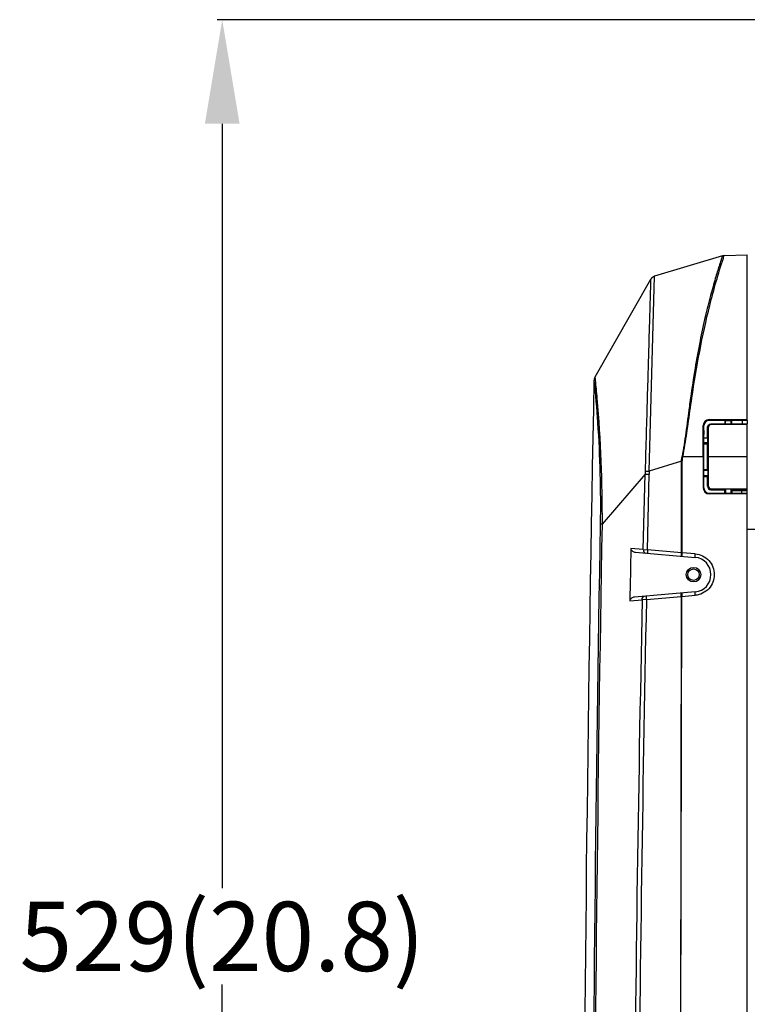
# Model space of a CAD drawing. Units: millimetres. Extents: x -144 to 7163, y -16897 to -11921.
# Drawn here: x 5077 to 5287, y -12867 to -12583 of the extents above; entities that cross this region are included whole.
import ezdxf

# ---------------------------------------------------------------- set-up
doc = ezdxf.new("R2010")
doc.units = ezdxf.units.MM
doc.header["$LTSCALE"] = 16.335
doc.header["$PDMODE"] = 3
doc.header["$PDSIZE"] = 8
doc.layers.get('0').update_dxf_attribs({"linetype": 'CONTINUOUS'})
doc.layers.get('Defpoints').update_dxf_attribs({"linetype": 'CONTINUOUS'})
doc.layers.add('02___PRT_ALL_AXES', color=7, linetype='CONTINUOUS')
doc.styles.get("Standard").update_dxf_attribs({"font": 'simfang.ttf'})
doc.dimstyles.new('DIMSTYLE_1', dxfattribs={"dimtxt": 35, "dimasz": 30, "dimexe": 1.5, "dimexo": 1, "dimgap": 0.875, "dimtad": 1, "dimdec": 1, "dimdsep": 46, "dimtxsty": 'Standard', "dimblk": '_FILLED', "dimblk1": '_FILLED', "dimblk2": '_FILLED', "dimcen": 0.09, "dimadec": 0, "dimazin": 0, "dimtp": 0.1, "dimtm": 0.1, "dimtfac": 1, "dimtdec": 3, "dimtmove": 0, "dimatfit": 3, "dimldrblk": '_FILLED', "dimfxl": 1, "dimtolj": 1, "dimarcsym": 0})

# ---------------------------------------------------------------- blocks, each defined once
blk = doc.blocks.new('_FILLED')
at = {"color": 0, "linetype": 'ByBlock'}
blk.add_solid([(0, 0), (-1, 0.1667), (-1, -0.1667)], dxfattribs=at)
blk = doc.blocks.new('*D24')
at = {"color": 0, "lineweight": -2, "transparency": 16777216}
for p, q in [((5420.35, -12582.73), (5134.13, -12582.73)), ((5135.63, -12612.73), (5135.63, -12833.33)), ((5135.63, -13081.75), (5135.63, -12861.14)), ((5320.63, -13111.75), (5134.13, -13111.75))]:
    blk.add_line(p, q, dxfattribs=at)
at = {"layer": 'Defpoints', "color": 0, "transparency": 16777216}
for p in [(5135.63, -12582.73), (5421.35, -12582.73), (5321.63, -13111.75)]:
    blk.add_point(p, dxfattribs=at)
at = {"color": 0, "lineweight": -2, "transparency": 16777216, "xscale": 30, "yscale": 30, "zscale": 30}
for p, rotation in [((5135.63, -12582.73), 90), ((5135.63, -13111.75), 270)]:
    blk.add_blockref('_FILLED', p, dxfattribs=dict(at, rotation=rotation))
at = {"color": 0, "transparency": 16777216, "insert": (5135.63, -12847.24), "char_height": 20, "attachment_point": 5}
blk.add_mtext('\\A1;529(20.8)', dxfattribs=at)

msp = doc.modelspace()

# ---------------------------------------------------------------- linework, layer by layer
at = {"color": 7, "linetype": 'Continuous'}
for p, q in [((5279.94, -12650.85), (5260.4, -12656.73)), ((5280.47, -12650.77), (5279.94, -12650.85)), ((5280.22, -12651.52), (5280.4, -12650.99)), ((5280.4, -12650.99), (5280.47, -12650.77)), ((5280.47, -12650.77), (5287.13, -12650.6)), ((5287.13, -12698.35), (5287.13, -12650.6)), ((5259.24, -12657.66), (5243.15, -12685.9)), ((5258.86, -12713.03), (5260.4, -12656.73)), ((5243.15, -12685.91), (5243.21, -12686.54)), ((5243.21, -12686.54), (5243.23, -12686.74)), ((5276.13, -12698.13), (5276.13, -12698.35)), ((5276.13, -12698.13), (5287.13, -12698.13)), ((5280.61, -12698.35), (5276.13, -12698.35)), ((5280.88, -12698.21), (5280.61, -12698.35)), ((5280.61, -12698.35), (5280.61, -12699.35)), ((5280.88, -12699.48), (5280.88, -12698.21)), ((5282.38, -12698.21), (5280.88, -12698.21)), ((5280.88, -12698.35), (5282.38, -12698.35)), ((5282.38, -12698.21), (5282.38, -12699.48)), ((5282.38, -12698.21), (5282.65, -12698.35)), ((5282.65, -12699.35), (5282.65, -12698.35)), ((5285.63, -12698.35), (5282.65, -12698.35)), ((5287.13, -12698.35), (5285.63, -12698.35)), ((5274.41, -12703.35), (5274.41, -12699.85)), ((5274.63, -12699.85), (5274.41, -12699.85)), ((5274.63, -12703.35), (5274.63, -12699.85)), ((5275.63, -12703.35), (5275.63, -12700.34)), ((5275.85, -12700.57), (5275.63, -12700.34)), ((5275.85, -12700.57), (5275.85, -12703.32)), ((5276.61, -12699.35), (5280.61, -12699.35)), ((5276.84, -12699.57), (5276.61, -12699.35)), ((5287.13, -12699.57), (5276.84, -12699.57)), ((5280.61, -12699.35), (5280.88, -12699.48)), ((5280.88, -12699.35), (5282.38, -12699.35)), ((5280.88, -12699.48), (5282.38, -12699.48)), ((5282.65, -12699.35), (5282.38, -12699.48)), ((5282.65, -12699.35), (5285.63, -12699.35)), ((5285.63, -12699.35), (5287.13, -12699.35)), ((5287.13, -12718.35), (5287.13, -12699.35)), ((5274.41, -12708.85), (5274.41, -12703.35)), ((5274.5, -12703.35), (5274.5, -12704.85)), ((5274.5, -12703.35), (5275.76, -12703.35)), ((5274.5, -12704.85), (5274.63, -12705.11)), ((5275.76, -12704.85), (5274.5, -12704.85)), ((5275.63, -12705.11), (5275.76, -12704.85)), ((5275.76, -12704.85), (5275.76, -12703.35)), ((5275.85, -12703.32), (5275.85, -12708.85)), ((5274.63, -12708.85), (5274.63, -12705.11)), ((5274.63, -12705.11), (5275.63, -12705.11)), ((5275.63, -12712.58), (5275.63, -12705.07)), ((5268.18, -12710.09), (5258.86, -12713.03)), ((5268.1, -12736.52), (5268.18, -12710.09)), ((5268.18, -12710.09), (5268.38, -12710.09)), ((5268.29, -12736.53), (5268.38, -12710.09)), ((5268.3, -12708.8), (5268.52, -12708.85)), ((5274.63, -12708.85), (5268.52, -12708.85)), ((5274.41, -12708.85), (5274.41, -12717.85)), ((5274.63, -12712.58), (5274.63, -12708.85)), ((5287.13, -12708.85), (5275.63, -12708.85)), ((5275.85, -12708.85), (5275.85, -12717.13)), ((5274.63, -12712.58), (5274.5, -12712.85)), ((5274.5, -12712.85), (5274.5, -12714.35)), ((5275.76, -12712.85), (5274.5, -12712.85)), ((5275.63, -12712.58), (5274.63, -12712.58)), ((5275.63, -12712.58), (5275.76, -12712.85)), ((5275.76, -12712.85), (5275.76, -12714.35)), ((5257.63, -12713.85), (5245.21, -12728.32)), ((5257.12, -12735.6), (5257.63, -12713.85)), ((5258.34, -12735.67), (5258.84, -12713.88)), ((5274.63, -12714.61), (5274.5, -12714.35)), ((5275.76, -12714.35), (5274.5, -12714.35)), ((5274.63, -12717.85), (5274.63, -12714.61)), ((5275.63, -12714.61), (5274.63, -12714.61)), ((5275.63, -12714.61), (5275.76, -12714.35)), ((5275.63, -12717.35), (5275.63, -12714.61)), ((5274.41, -12717.85), (5274.63, -12717.85)), ((5275.63, -12717.35), (5275.85, -12717.13)), ((5276.63, -12718.35), (5276.85, -12718.13)), ((5276.63, -12718.35), (5280.62, -12718.35)), ((5276.85, -12718.13), (5287.13, -12718.13)), ((5280.88, -12718.21), (5280.62, -12718.35)), ((5280.62, -12719.35), (5280.62, -12718.35)), ((5280.88, -12718.21), (5280.88, -12719.48)), ((5282.38, -12718.21), (5280.88, -12718.21)), ((5282.38, -12718.21), (5282.38, -12719.48)), ((5282.38, -12718.21), (5282.65, -12718.35)), ((5282.65, -12718.35), (5282.65, -12719.35)), ((5282.65, -12718.35), (5287.13, -12718.35)), ((5282.65, -12718.55), (5287.13, -12718.55)), ((5285.55, -12719.35), (5285.55, -12718.55)), ((5285.63, -12718.35), (5285.63, -12718.55)), ((5287.13, -12719.35), (5287.13, -12718.35)), ((5276.13, -12719.35), (5276.13, -12719.57)), ((5276.13, -12719.35), (5280.62, -12719.35)), ((5287.13, -12719.57), (5276.13, -12719.57)), ((5280.88, -12719.48), (5280.62, -12719.35)), ((5282.38, -12719.48), (5280.88, -12719.48)), ((5282.38, -12719.48), (5282.65, -12719.35)), ((5282.65, -12719.35), (5287.13, -12719.35)), ((5287.13, -12930.85), (5287.13, -12719.35)), ((5245.21, -12728.32), (5244.68, -12728.31)), ((5292.68, -12729.85), (5287.13, -12729.85)), ((5257.12, -12735.6), (5253.54, -12735.29)), ((5257.12, -12735.6), (5258.34, -12735.67)), ((5268.1, -12736.52), (5258.34, -12735.67)), ((5254.85, -12736.36), (5272.07, -12737.87)), ((5268.1, -12736.52), (5268.29, -12736.53)), ((5272.13, -12736.87), (5268.29, -12736.53)), ((5253.24, -12750.4), (5256.81, -12750.09)), ((5272.07, -12747.83), (5254.55, -12749.36)), ((5258.03, -12750.05), (5256.81, -12750.09)), ((5258.03, -12750.05), (5268.06, -12749.17)), ((5268.07, -12749.17), (5267.71, -12921.49)), ((5267.89, -12921.5), (5268.25, -12749.16)), ((5268.25, -12749.16), (5272.13, -12748.82))]:
    msp.add_line(p, q, dxfattribs=at)
msp.add_circle((5271.63, -12742.85), 2.1, dxfattribs=at)
for centre, radius, start, end in [((21563.73, -13012.85), 16324.1, 178.855735, 179.78536), ((5276.13, -12699.85), 1.72, 89.9921, 179.9241), ((5276.13, -12699.85), 1.5, 90, 180), ((5271.13, -12701.85), 3.6, 350.6333, 9.3655), ((5311.13, -12714.41), 53.5, 178.465, 179.3974), ((5271.17, -12406.9), 306.38, 267.4695, 267.6975), ((5311.82, -12715.15), 53, 177.7076, 178.6264), ((5276.13, -12717.85), 1.72, 180, 269.9833), ((5282.14, -12720.54), 2, 140.2473, 143.0367), ((21563.73, -13012.85), 16321.53, 179.001223, 179.784514), ((21306.14, -13012.02), 16063.43, 178.988, 179.783988), ((5303.69, -12739.64), 35.53, 174.9921, 175.5992), ((5271.63, -12742.85), 5, 275, 85), ((17212.24, -13003.39), 11958.12, 178.786235, 179.60224), ((17361.49, -13003), 12106.11, 178.802753, 179.609251), ((5303.39, -12746.08), 35.27, 184.3712, 185.0096)]:
    msp.add_arc(centre, radius, start, end, dxfattribs=at)
for centre, major_axis, ratio, start_param, end_param in [((5276.13, -12717.85), (1.5, 0), 1, -3.141593, -1.570796), ((5276.64, -12717.34), (0.791, 0.628), 0.989919, 2.475167, 4.036093), ((5276.86, -12717.12), (0.791, 0.628), 0.989919, 2.475167, 4.036093)]:
    msp.add_ellipse(centre, major_axis=major_axis, ratio=ratio, start_param=start_param, end_param=end_param, dxfattribs=at)
for points, knots in [([(5279.94, -12650.85), (5279.96, -12650.86), (5279.89, -12650.94), (5279.89, -12651.07), (5279.79, -12651.31), (5279.69, -12651.63), (5279.55, -12652.05), (5279.31, -12652.79), (5278.95, -12653.94), (5278.44, -12655.57), (5277.86, -12657.54), (5277.2, -12659.82), (5276.21, -12663.46), (5274.9, -12668.68), (5273.39, -12675.67), (5271.98, -12683.5), (5271.15, -12689), (5270.75, -12691.85)], [0, 0, 0, 0, 0.001176, 0.004697, 0.010557, 0.018736, 0.029214, 0.041959, 0.074103, 0.114832, 0.16377, 0.220482, 0.284501, 0.432528, 0.603919, 0.794544, 1, 1, 1, 1]), ([(5271.13, -12691.91), (5272.46, -12682.93), (5274.95, -12669.31), (5278.76, -12656.02), (5280.22, -12651.52)], [0, 0, 0, 0, 0.657195, 1, 1, 1, 1]), ([(5259.24, -12657.66), (5259.23, -12657.68), (5259.25, -12657.78), (5259.22, -12657.97), (5259.22, -12658.3), (5259.2, -12658.76), (5259.19, -12659.35), (5259.16, -12660.39), (5259.11, -12662.01), (5259.04, -12664.31), (5258.96, -12667.08), (5258.87, -12670.29), (5258.72, -12675.37), (5258.51, -12682.56), (5258.24, -12692.02), (5257.94, -12702.29), (5257.74, -12709.37), (5257.65, -12712.98)], [0, 0, 0, 0, 0.001203, 0.004804, 0.010785, 0.019125, 0.029802, 0.042793, 0.075619, 0.117342, 0.167558, 0.225782, 0.291503, 0.442969, 0.616104, 0.804205, 1, 1, 1, 1]), ([(5242.89, -12686.85), (5243.32, -12690.88), (5244.47, -12704.68), (5244.86, -12718.55), (5244.69, -12728.34)], [0, 0, 0, 0, 0.292329, 1, 1, 1, 1]), ([(5243.23, -12686.74), (5243.41, -12688.48), (5244.71, -12702.3), (5245.24, -12716.19), (5245.21, -12728.32)], [0, 0, 0, 0, 0.12619, 1, 1, 1, 1]), ([(5270.75, -12691.85), (5270.63, -12692.67), (5270.17, -12696.02), (5269.74, -12699.37), (5269.4, -12701.89)], [0, 0, 0, 0, 0.246307, 1, 1, 1, 1]), ([(5269.68, -12701.94), (5269.81, -12701.09), (5270.29, -12697.75), (5270.76, -12694.4), (5271.13, -12691.91)], [0, 0, 0, 0, 0.253147, 1, 1, 1, 1]), ([(5275.63, -12700.34), (5275.63, -12700.09), (5275.83, -12699.56), (5276.36, -12699.35), (5276.61, -12699.35)], [0, 0, 0, 0, 0.498394, 1, 1, 1, 1]), ([(5276.84, -12699.57), (5276.58, -12699.57), (5276.06, -12699.79), (5275.85, -12700.31), (5275.85, -12700.57)], [0, 0, 0, 0, 0.501373, 1, 1, 1, 1]), ([(5257.63, -12713.85), (5257.72, -12713.85), (5258.12, -12713.86), (5258.52, -12713.87), (5258.84, -12713.88)], [0, 0, 0, 0, 0.212658, 1, 1, 1, 1]), ([(5253.54, -12735.29), (5253.53, -12735.58), (5253.95, -12736.17), (5254.55, -12736.33), (5254.85, -12736.36)], [0, 0, 0, 0, 0.493701, 1, 1, 1, 1]), ([(5257.12, -12735.6), (5257.11, -12735.84), (5257.18, -12736.29), (5257.58, -12736.6), (5257.77, -12736.61)], [0, 0, 0, 0, 0.553066, 1, 1, 1, 1]), ([(5258.34, -12735.67), (5258.33, -12735.8), (5258.31, -12736.03), (5258.31, -12736.35), (5258.32, -12736.52), (5258.34, -12736.66), (5258.37, -12736.67)], [0, 0, 0, 0, 0.376478, 0.695823, 0.91193, 1, 1, 1, 1]), ([(5268.1, -12736.52), (5268.09, -12736.65), (5268.07, -12736.88), (5268.07, -12737.2), (5268.08, -12737.38), (5268.1, -12737.52), (5268.13, -12737.52)], [0, 0, 0, 0, 0.376566, 0.695943, 0.912034, 1, 1, 1, 1]), ([(5268.26, -12736.91), (5268.26, -12736.99), (5268.25, -12737.14), (5268.22, -12737.35), (5268.24, -12737.44), (5268.22, -12737.53), (5268.23, -12737.53)], [0, 0, 0, 0, 0.406853, 0.7256, 0.92913, 1, 1, 1, 1]), ([(5272.07, -12737.87), (5272.04, -12737.86), (5272.09, -12737.71), (5272.06, -12737.55), (5272.11, -12737.22), (5272.12, -12737), (5272.13, -12736.87)], [0, 0, 0, 0, 0.076632, 0.293166, 0.617352, 1, 1, 1, 1]), ([(5272.13, -12736.87), (5273.57, -12737), (5276.47, -12738.4), (5278.17, -12742.85), (5276.47, -12747.29), (5273.57, -12748.7), (5272.13, -12748.82)], [0, 0, 0, 0, 0.249968, 0.500003, 0.750036, 1, 1, 1, 1]), ([(5254.55, -12749.36), (5254.25, -12749.39), (5253.66, -12749.55), (5253.25, -12750.11), (5253.24, -12750.4)], [0, 0, 0, 0, 0.505732, 1, 1, 1, 1]), ([(5256.81, -12750.09), (5256.8, -12749.86), (5256.88, -12749.42), (5257.27, -12749.12), (5257.45, -12749.11)], [0, 0, 0, 0, 0.552515, 1, 1, 1, 1]), ([(5258.03, -12750.05), (5258.02, -12749.92), (5258, -12749.69), (5258, -12749.37), (5258.01, -12749.19), (5258.03, -12749.05), (5258.06, -12749.05)], [0, 0, 0, 0, 0.376643, 0.696008, 0.91208, 1, 1, 1, 1]), ([(5268.06, -12749.17), (5268.05, -12749.04), (5268.03, -12748.82), (5268.03, -12748.49), (5268.05, -12748.32), (5268.07, -12748.18), (5268.1, -12748.17)], [0, 0, 0, 0, 0.376641, 0.696033, 0.912122, 1, 1, 1, 1]), ([(5268.19, -12748.17), (5268.18, -12748.17), (5268.2, -12748.25), (5268.19, -12748.34), (5268.21, -12748.55), (5268.22, -12748.69), (5268.22, -12748.77)], [0, 0, 0, 0, 0.070596, 0.273465, 0.591955, 1, 1, 1, 1]), ([(5272.13, -12748.82), (5272.12, -12748.7), (5272.11, -12748.47), (5272.06, -12748.14), (5272.09, -12747.98), (5272.04, -12747.83), (5272.07, -12747.83)], [0, 0, 0, 0, 0.382462, 0.706529, 0.923279, 1, 1, 1, 1])]:
    msp.add_open_spline(points, degree=3, knots=knots, dxfattribs=at)
for points in [[(5260.4, -12656.73), (5259.92, -12656.88), (5259.48, -12657.23), (5259.24, -12657.66)], [(5243.15, -12685.91), (5242.99, -12686.19), (5242.89, -12686.53), (5242.89, -12686.86)], [(5269.4, -12701.89), (5269.08, -12704.2), (5268.73, -12706.51), (5268.3, -12708.8)], [(5268.52, -12708.85), (5268.98, -12706.56), (5269.34, -12704.25), (5269.68, -12701.94)], [(5268.18, -12710.09), (5268.18, -12709.66), (5268.22, -12709.23), (5268.3, -12708.8)], [(5268.38, -12710.09), (5268.38, -12709.68), (5268.43, -12709.26), (5268.52, -12708.85)], [(5253.54, -12735.29), (5253.44, -12740.33), (5253.34, -12745.36), (5253.24, -12750.4)], [(5268.25, -12749.16), (5268.19, -12749.17), (5268.13, -12749.17), (5268.07, -12749.17)]]:
    msp.add_open_spline(points, degree=3, dxfattribs=at)
at = {"layer": '02___PRT_ALL_AXES', "color": 7, "linetype": 'Continuous'}
for p, q in [((5285.63, -12698.35), (5285.63, -12699.35)), ((5287.13, -12698.35), (5287.13, -12699.35))]:
    msp.add_line(p, q, dxfattribs=at)
msp.add_circle((5271.63, -12742.85), 1.65, dxfattribs=at)

# ---------------------------------------------------------------- dimensions: what is measured, and where the dimension line sits
at = {"color": 1}
dim = msp.add_linear_dim(base=(5135.63, -12582.73), p1=(5321.63, -13111.75), p2=(5421.35, -12582.73), angle=90, text='529(20.8)', dimstyle='DIMSTYLE_1', override={"dimtxt": 20, "dimtih": 1, "dimtoh": 1, "dimtdec": 1, "dimtofl": 0}, dxfattribs=at)
dim.commit()
dim.dimension.update_dxf_attribs({"geometry": '*D24', "text_midpoint": (5135.63, -12847.24)})

doc.saveas('drawing.dxf')
